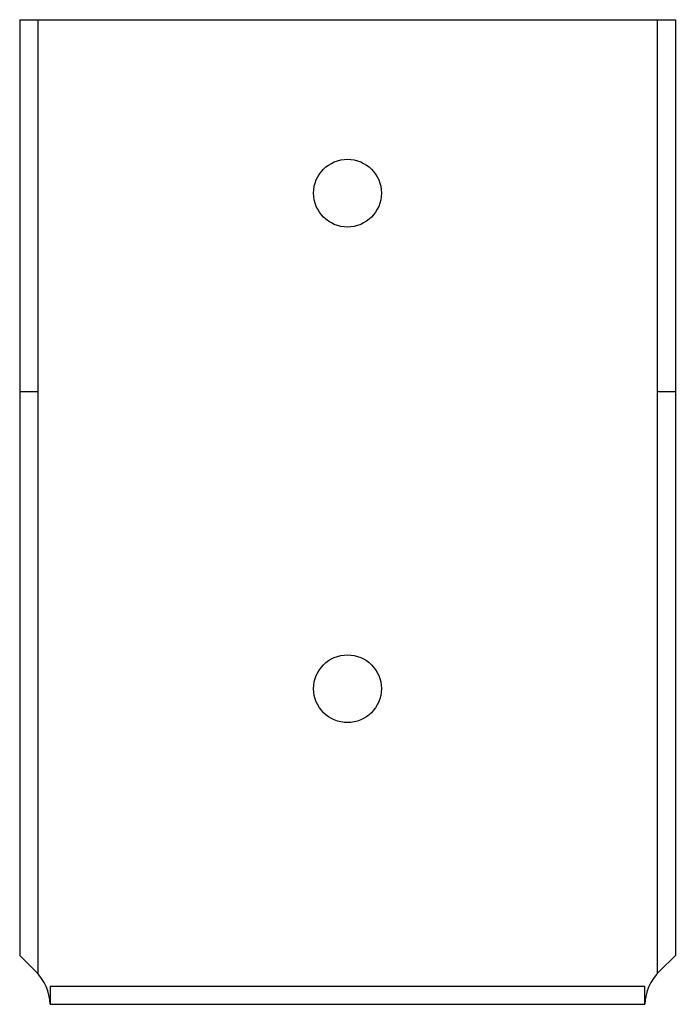
# Model space of a CAD drawing. Extents: x -0.83 to 0.83, y 0 to 2.48.
import ezdxf

# ---------------------------------------------------------------- set-up
doc = ezdxf.new("R2010")
doc.units = 0
doc.header["$LTSCALE"] = 0.5
doc.header["$MEASUREMENT"] = 0
doc.layers.add('OBJECT', color=7, linetype='CONTINUOUS')

msp = doc.modelspace()

# ---------------------------------------------------------------- linework, layer by layer
at = {"layer": 'OBJECT'}
for p, q in [((-0.8272, 2.4835), (0.8273, 2.4835)), ((-0.8272, 2.4835), (-0.8272, 0.1233)), ((-0.7812, 2.4835), (-0.7812, 0.0769)), ((0.7812, 2.4835), (0.7812, 0.0769)), ((0.8273, 2.4835), (0.8273, 0.1233)), ((-0.8272, 1.546), (-0.7812, 1.546)), ((0.7812, 1.546), (0.8273, 1.546)), ((-0.7866, 0.0826), (-0.8272, 0.1233)), ((0.7866, 0.0826), (0.8273, 0.1233)), ((-0.75, 0.046), (0.75, 0.046)), ((-0.75, 0.046), (-0.75, 0)), ((0.75, 0), (0.75, 0.046)), ((-0.7501, 0), (0.7501, 0))]:
    msp.add_line(p, q, dxfattribs=at)
for centre in [(0, 2.046), (0, 0.796)]:
    msp.add_circle(centre, 0.0855, dxfattribs=at)
for centre, start, end in [((-0.875, -0.0058), 2.6488, 45), ((0.875, -0.0058), 135, 177.3512)]:
    msp.add_arc(centre, 0.125, start, end, dxfattribs=at)

doc.saveas('drawing.dxf')
